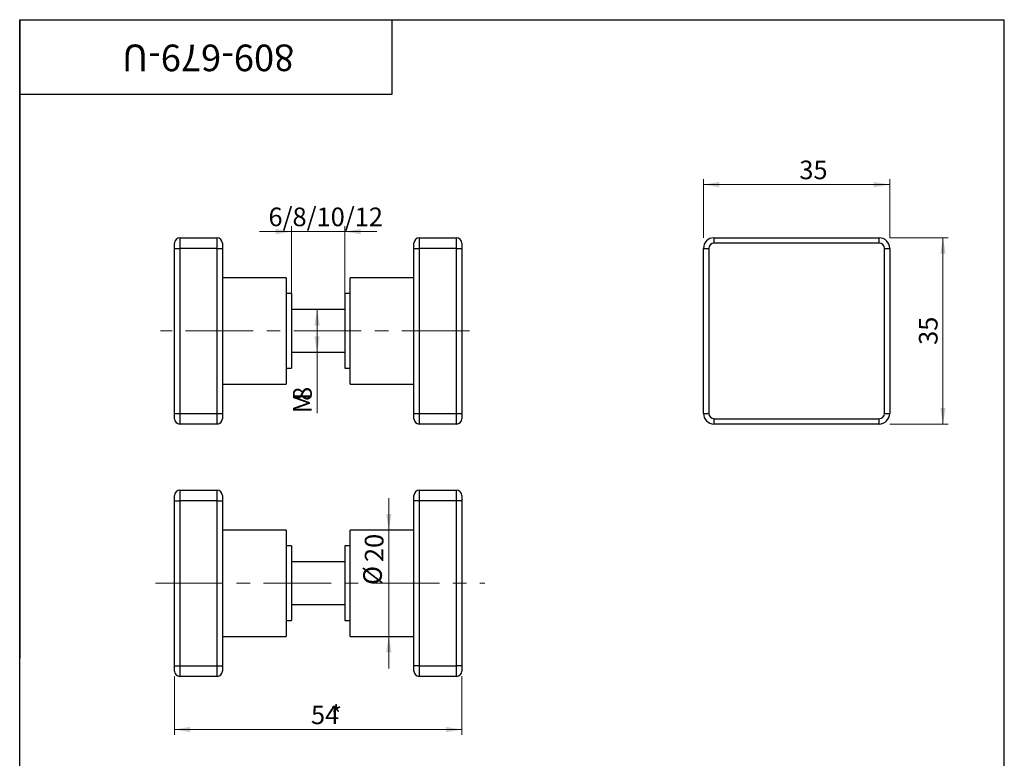
# Model space of a CAD drawing. Units: millimetres. Extents: x 20 to 235, y -26 to 292.
# Drawn here: x 20 to 205, y 153 to 292 of the extents above; entities that cross this region are included whole.
import ezdxf

# ---------------------------------------------------------------- set-up
doc = ezdxf.new("R2010")
doc.units = ezdxf.units.MM
doc.linetypes.add('CENTERX2', pattern=[20.32, 12.7, -2.54, 2.54, -2.54])
doc.styles.add('SLDTEXTSTYLE0', font='TXT', dxfattribs={"width": 0.7, "bigfont": 'bigfont'})
doc.styles.add('SLDTEXTSTYLE1', font='TXT', dxfattribs={"width": 0.7})
doc.dimstyles.new('SLDDIMSTYLE0', dxfattribs={"dimtxt": 3.5, "dimasz": 3, "dimexe": 0, "dimexo": 0.0625, "dimgap": 0.875, "dimtad": 2, "dimdec": 3, "dimrnd": 1e-09, "dimzin": 12, "dimdsep": 46, "dimtxsty": 'SLDTEXTSTYLE1', "dimsah": 1, "dimcen": 0.09, "dimadec": 0, "dimazin": 3, "dimtfac": 1, "dimtdec": 3, "dimtmove": 0, "dimatfit": 0, "dimfxl": 1, "dimfrac": 2, "dimtolj": 1, "dimtzin": 12, "dimarcsym": 0})
doc.dimstyles.new('SLDDIMSTYLE1', dxfattribs={"dimtxt": 3.5, "dimasz": 3, "dimexe": 0, "dimexo": 0.0625, "dimgap": 0.875, "dimtad": 2, "dimdec": 3, "dimrnd": 1e-09, "dimzin": 12, "dimdsep": 46, "dimtxsty": 'SLDTEXTSTYLE1', "dimsah": 1, "dimcen": 0.09, "dimadec": 0, "dimazin": 3, "dimtfac": 1, "dimtdec": 3, "dimtofl": 0, "dimtmove": 0, "dimatfit": 3, "dimfxl": 1, "dimfrac": 2, "dimtolj": 1, "dimtzin": 12, "dimarcsym": 0})

# ---------------------------------------------------------------- blocks, each defined once
blk = doc.blocks.new('_D')
at = {"color": 7, "linetype": 'Continuous', "lineweight": 0}
for p, q in [((71.08, 252.17), (65.08, 252.17)), ((71.08, 240.51), (71.08, 253.17)), ((81.08, 252.17), (71.08, 252.17)), ((81.08, 240.51), (81.08, 253.17)), ((81.08, 252.17), (87.08, 252.17))]:
    blk.add_line(p, q, dxfattribs=at)
at = {"color": 7, "linetype": 'Continuous', "lineweight": 18}
for points in [[(71.08, 252.17), (68.08, 252.67), (68.08, 251.67)], [(81.08, 252.17), (84.08, 251.67), (84.08, 252.67)]]:
    blk.add_solid(points, dxfattribs=at)
at = {"color": 7, "linetype": 'Continuous', "lineweight": 18, "insert": (66.74, 256.69), "char_height": 3.5, "attachment_point": 1, "style": 'SLDTEXTSTYLE1'}
blk.add_mtext('6/8/10/12', dxfattribs=at)
blk = doc.blocks.new('_D_1')
at = {"color": 7, "linetype": 'Continuous', "lineweight": 0}
for p, q in [((75.88, 237.51), (75.88, 229.51)), ((75.88, 229.51), (75.88, 218.03))]:
    blk.add_line(p, q, dxfattribs=at)
at = {"color": 7, "linetype": 'Continuous', "lineweight": 18}
for points in [[(75.88, 237.51), (75.38, 234.51), (76.38, 234.51)], [(75.88, 229.51), (76.38, 232.51), (75.38, 232.51)]]:
    blk.add_solid(points, dxfattribs=at)
at = {"color": 7, "linetype": 'Continuous', "lineweight": 18, "char_height": 3.5, "attachment_point": 1, "rotation": 90}
for s, insert, style in [('8', (71.37, 220.36), 'SLDTEXTSTYLE1'), ('М', (71.37, 218.03), 'SLDTEXTSTYLE0')]:
    blk.add_mtext(s, dxfattribs=dict(at, insert=insert, style=style))
blk = doc.blocks.new('_D_2')
at = {"color": 7, "linetype": 'Continuous', "lineweight": 0}
for p, q in [((183.48, 251.01), (194.48, 251.01)), ((193.48, 216.01), (193.48, 251.01)), ((183.48, 216.01), (194.48, 216.01))]:
    blk.add_line(p, q, dxfattribs=at)
at = {"color": 7, "linetype": 'Continuous', "lineweight": 18}
for points in [[(193.48, 251.01), (192.98, 248.01), (193.98, 248.01)], [(193.48, 216.01), (193.98, 219.01), (192.98, 219.01)]]:
    blk.add_solid(points, dxfattribs=at)
at = {"color": 7, "linetype": 'Continuous', "lineweight": 18, "insert": (188.96, 230.88), "char_height": 3.5, "attachment_point": 1, "rotation": 90, "style": 'SLDTEXTSTYLE1'}
blk.add_mtext('35', dxfattribs=at)
blk = doc.blocks.new('_D_3')
at = {"color": 7, "linetype": 'Continuous', "lineweight": 0}
for p, q in [((148.48, 251.01), (148.48, 262.01)), ((183.48, 261.01), (148.48, 261.01)), ((183.48, 251.01), (183.48, 262.01))]:
    blk.add_line(p, q, dxfattribs=at)
at = {"color": 7, "linetype": 'Continuous', "lineweight": 18}
for points in [[(148.48, 261.01), (151.48, 260.51), (151.48, 261.51)], [(183.48, 261.01), (180.48, 261.51), (180.48, 260.51)]]:
    blk.add_solid(points, dxfattribs=at)
at = {"color": 7, "linetype": 'Continuous', "lineweight": 18, "insert": (166.49, 265.52), "char_height": 3.5, "attachment_point": 1, "style": 'SLDTEXTSTYLE1'}
blk.add_mtext('35', dxfattribs=at)
blk = doc.blocks.new('_D_4')
at = {"color": 7, "linetype": 'Continuous', "lineweight": 0}
for p, q in [((49.08, 168.59), (49.08, 157.59)), ((103.08, 168.59), (103.08, 157.59)), ((49.08, 158.59), (103.08, 158.59))]:
    blk.add_line(p, q, dxfattribs=at)
at = {"color": 7, "linetype": 'Continuous', "lineweight": 18}
for points in [[(49.08, 158.59), (52.08, 158.09), (52.08, 159.09)], [(103.08, 158.59), (100.08, 159.09), (100.08, 158.09)]]:
    blk.add_solid(points, dxfattribs=at)
at = {"color": 7, "linetype": 'Continuous', "lineweight": 18, "char_height": 3.5, "attachment_point": 1, "style": 'SLDTEXTSTYLE1'}
for s, insert in [('54', (74.73, 163.1)), ('*', (78.34, 163.1))]:
    blk.add_mtext(s, dxfattribs=dict(at, insert=insert))
blk = doc.blocks.new('_D_5')
at = {"color": 7, "linetype": 'Continuous', "lineweight": 0}
for p, q in [((89.36, 196.09), (89.36, 202.09)), ((89.36, 196.09), (89.36, 176.09)), ((89.36, 176.09), (89.36, 170.09))]:
    blk.add_line(p, q, dxfattribs=at)
at = {"color": 7, "linetype": 'Continuous', "lineweight": 18}
for points in [[(89.36, 196.09), (89.86, 199.09), (88.86, 199.09)], [(89.36, 176.09), (88.86, 173.09), (89.86, 173.09)]]:
    blk.add_solid(points, dxfattribs=at)
at = {"color": 7, "linetype": 'Continuous', "lineweight": 18, "char_height": 3.5, "attachment_point": 1, "rotation": 90, "style": 'SLDTEXTSTYLE1'}
for s, insert in [('20', (84.85, 190.07)), ('%%c', (84.55, 185.78))]:
    blk.add_mtext(s, dxfattribs=dict(at, insert=insert))

msp = doc.modelspace()

# ---------------------------------------------------------------- linework, layer by layer
at = {"color": 7, "linetype": 'Continuous', "lineweight": 25}
for p, q in [((20, 5), (20, 292)), ((20, 292), (205, 292)), ((20, 278), (20, 292)), ((20, 292), (90, 292)), ((20, 292), (20, 172)), ((90, 278), (90, 292)), ((205, 5), (205, 292)), ((20, 278), (90, 278)), ((49.0773, 249.0103), (49.0773, 250.0103)), ((50.0773, 251.0103), (50.0773, 249.0103)), ((50.0773, 251.0103), (57.0773, 251.0103)), ((57.0773, 249.0103), (57.0773, 251.0103)), ((58.0773, 250.0103), (58.0773, 249.0103)), ((94.0773, 249.0103), (94.0773, 250.0103)), ((95.0773, 251.0103), (95.0773, 249.0103)), ((95.0773, 251.0103), (102.0773, 251.0103)), ((102.0773, 249.0103), (102.0773, 251.0103)), ((103.0773, 250.0103), (103.0773, 249.0103)), ((150.4751, 250.0103), (150.4751, 251.0103)), ((150.4751, 251.0103), (181.4751, 251.0103)), ((181.4751, 250.0103), (150.4751, 250.0103)), ((181.4751, 250.0103), (181.4751, 251.0103)), ((49.0773, 249.0103), (50.0773, 249.0103)), ((49.0773, 218.0103), (49.0773, 249.0103)), ((57.0773, 249.0103), (50.0773, 249.0103)), ((50.0773, 249.0103), (50.0773, 218.0103)), ((57.0773, 249.0103), (58.0773, 249.0103)), ((57.0773, 218.0103), (57.0773, 249.0103)), ((58.0773, 249.0103), (58.0773, 218.0103)), ((94.0773, 218.0103), (94.0773, 249.0103)), ((94.0773, 249.0103), (95.0773, 249.0103)), ((95.0773, 249.0103), (95.0773, 218.0103)), ((102.0773, 249.0103), (95.0773, 249.0103)), ((102.0773, 218.0103), (102.0773, 249.0103)), ((102.0773, 249.0103), (103.0773, 249.0103)), ((103.0773, 249.0103), (103.0773, 218.0103)), ((148.4751, 218.0103), (148.4751, 249.0103)), ((148.4751, 249.0103), (149.4751, 249.0103)), ((149.4751, 249.0103), (149.4751, 218.0103)), ((182.4751, 218.0103), (182.4751, 249.0103)), ((182.4751, 249.0103), (183.4751, 249.0103)), ((183.4751, 249.0103), (183.4751, 218.0103)), ((70.0773, 243.5103), (58.0773, 243.5103)), ((70.0773, 243.5103), (70.0773, 223.5103)), ((94.0773, 243.5103), (82.0773, 243.5103)), ((82.0773, 233.5103), (82.0773, 243.5103)), ((71.0773, 240.5103), (70.0773, 240.5103)), ((71.0773, 240.5103), (71.0773, 226.5103)), ((82.0773, 240.5103), (81.0773, 240.5103)), ((81.0773, 240.5103), (81.0773, 226.5103)), ((81.0773, 237.5103), (71.0773, 237.5103)), ((82.0773, 223.5103), (82.0773, 233.5103)), ((71.0773, 229.5103), (81.0773, 229.5103)), ((70.0773, 226.5103), (71.0773, 226.5103)), ((81.0773, 226.5103), (82.0773, 226.5103)), ((58.0773, 223.5103), (70.0773, 223.5103)), ((82.0773, 223.5103), (94.0773, 223.5103)), ((49.0773, 217.0103), (49.0773, 218.0103)), ((49.0773, 218.0103), (50.0773, 218.0103)), ((50.0773, 218.0103), (50.0773, 216.0103)), ((50.0773, 218.0103), (57.0773, 218.0103)), ((57.0773, 216.0103), (57.0773, 218.0103)), ((57.0773, 218.0103), (58.0773, 218.0103)), ((58.0773, 218.0103), (58.0773, 217.0103)), ((94.0773, 217.0103), (94.0773, 218.0103)), ((94.0773, 218.0103), (95.0773, 218.0103)), ((95.0773, 218.0103), (95.0773, 216.0103)), ((95.0773, 218.0103), (102.0773, 218.0103)), ((102.0773, 216.0103), (102.0773, 218.0103)), ((102.0773, 218.0103), (103.0773, 218.0103)), ((103.0773, 218.0103), (103.0773, 217.0103)), ((148.4751, 218.0103), (149.4751, 218.0103)), ((150.4751, 216.0103), (150.4751, 217.0103)), ((150.4751, 217.0103), (181.4751, 217.0103)), ((181.4751, 216.0103), (181.4751, 217.0103)), ((182.4751, 218.0103), (183.4751, 218.0103)), ((57.0773, 216.0103), (50.0773, 216.0103)), ((102.0773, 216.0103), (95.0773, 216.0103)), ((181.4751, 216.0103), (150.4751, 216.0103)), ((50.0773, 203.5852), (50.0773, 201.5852)), ((50.0773, 203.5852), (57.0773, 203.5852)), ((57.0773, 201.5852), (57.0773, 203.5852)), ((95.0773, 203.5852), (95.0773, 201.5852)), ((95.0773, 203.5852), (102.0773, 203.5852)), ((102.0773, 201.5852), (102.0773, 203.5852)), ((49.0773, 201.5852), (49.0773, 202.5852)), ((58.0773, 202.5852), (58.0773, 201.5852)), ((94.0773, 201.5852), (94.0773, 202.5852)), ((103.0773, 202.5852), (103.0773, 201.5852)), ((49.0773, 201.5852), (50.0773, 201.5852)), ((49.0773, 170.5852), (49.0773, 201.5852)), ((57.0773, 201.5852), (50.0773, 201.5852)), ((50.0773, 201.5852), (50.0773, 170.5852)), ((57.0773, 201.5852), (58.0773, 201.5852)), ((57.0773, 170.5852), (57.0773, 201.5852)), ((58.0773, 201.5852), (58.0773, 170.5852)), ((94.0773, 170.5852), (94.0773, 201.5852)), ((95.0773, 201.5852), (94.0773, 201.5852)), ((95.0773, 201.5852), (95.0773, 170.5852)), ((102.0773, 201.5852), (95.0773, 201.5852)), ((102.0773, 170.5852), (102.0773, 201.5852)), ((103.0773, 201.5852), (102.0773, 201.5852)), ((103.0773, 201.5852), (103.0773, 170.5852)), ((70.0773, 196.0852), (58.0773, 196.0852)), ((70.0773, 196.0852), (70.0773, 176.0852)), ((94.0773, 196.0852), (82.0773, 196.0852)), ((82.0773, 176.0852), (82.0773, 196.0852)), ((71.0773, 193.0852), (70.0773, 193.0852)), ((71.0773, 193.0852), (71.0773, 179.0852)), ((82.0773, 193.0852), (81.0773, 193.0852)), ((81.0773, 193.0852), (81.0773, 179.0852)), ((81.0773, 190.0852), (71.0773, 190.0852)), ((71.0773, 182.0852), (81.0773, 182.0852)), ((70.0773, 179.0852), (71.0773, 179.0852)), ((81.0773, 179.0852), (82.0773, 179.0852)), ((58.0773, 176.0852), (70.0773, 176.0852)), ((82.0773, 176.0852), (94.0773, 176.0852)), ((49.0773, 170.5852), (50.0773, 170.5852)), ((49.0773, 169.5852), (49.0773, 170.5852)), ((50.0773, 170.5852), (57.0773, 170.5852)), ((50.0773, 170.5852), (50.0773, 168.5852)), ((57.0773, 170.5852), (58.0773, 170.5852)), ((57.0773, 168.5852), (57.0773, 170.5852)), ((58.0773, 170.5852), (58.0773, 169.5852)), ((94.0773, 169.5852), (94.0773, 170.5852)), ((95.0773, 170.5852), (94.0773, 170.5852)), ((95.0773, 170.5852), (102.0773, 170.5852)), ((95.0773, 170.5852), (95.0773, 168.5852)), ((103.0773, 170.5852), (102.0773, 170.5852)), ((102.0773, 168.5852), (102.0773, 170.5852)), ((103.0773, 170.5852), (103.0773, 169.5852)), ((57.0773, 168.5852), (50.0773, 168.5852)), ((102.0773, 168.5852), (95.0773, 168.5852))]:
    msp.add_line(p, q, dxfattribs=at)
at = {"color": 7, "linetype": 'CENTERX2', "lineweight": 18}
for p, q in [((104.5084, 233.5103), (46.4521, 233.5103)), ((45.5132, 186.0852), (107.4096, 186.0852))]:
    msp.add_line(p, q, dxfattribs=at)
at = {"color": 7, "linetype": 'Continuous', "lineweight": 25}
for centre, radius, start, end in [((50.0773, 250.0103), 1, 90, 180), ((57.0773, 250.0103), 1, 0, 90), ((95.0773, 250.0103), 1, 90, 180), ((102.0773, 250.0103), 1, 0, 90), ((150.4751, 249.0103), 2, 90, 180), ((150.4751, 249.0103), 1, 90, 180), ((181.4751, 249.0103), 2, 0, 90), ((181.4751, 249.0103), 1, 0, 90), ((50.0773, 217.0103), 1, 180, 270), ((57.0773, 217.0103), 1, 270, 0), ((95.0773, 217.0103), 1, 180, 270), ((102.0773, 217.0103), 1, 270, 0), ((150.4751, 218.0103), 2, 180, 270), ((150.4751, 218.0103), 1, 180, 270), ((181.4751, 218.0103), 1, 270, 0), ((181.4751, 218.0103), 2, 270, 0), ((50.0773, 202.5852), 1, 90, 180), ((57.0773, 202.5852), 1, 0, 90), ((95.0773, 202.5852), 1, 90, 180), ((102.0773, 202.5852), 1, 0, 90), ((50.0773, 169.5852), 1, 180, 270), ((57.0773, 169.5852), 1, 270, 0), ((95.0773, 169.5852), 1, 180, 270), ((102.0773, 169.5852), 1, 270, 0)]:
    msp.add_arc(centre, radius, start, end, dxfattribs=at)

# ---------------------------------------------------------------- texts
at = {"color": 7, "linetype": 'Continuous', "lineweight": 0, "insert": (55.4131, 282.319), "char_height": 5, "attachment_point": 2, "rotation": 180, "style": 'SLDTEXTSTYLE1'}
msp.add_mtext('809-679-U', dxfattribs=at)

# ---------------------------------------------------------------- dimensions: what is measured, and where the dimension line sits
at = {"color": 7, "linetype": 'Continuous', "lineweight": 18}
dim = msp.add_linear_dim(base=(148.4751, 261.0103), p1=(183.4751, 251.0103), p2=(148.4751, 251.0103), dimstyle='SLDDIMSTYLE1', dxfattribs=at)
dim.commit()
dim.dimension.update_dxf_attribs({"geometry": '_D_3', "text_midpoint": (168.1862, 261.0103), "dimtype": 160})
for base, p1, p2, text, dimstyle, picture, middle in [((71.0773, 252.1738), (81.0773, 240.5103), (71.0773, 240.5103), '6/8/10/12', 'SLDDIMSTYLE0', '_D', (75.3137, 252.1738)), ((103.0773, 158.5852), (49.0773, 168.5852), (103.0773, 168.5852), '<>*', 'SLDDIMSTYLE1', '_D_4', (77.2869, 158.5852))]:
    dim = msp.add_linear_dim(base=base, p1=p1, p2=p2, text=text, dimstyle=dimstyle, dxfattribs=at)
    dim.commit()
    dim.dimension.update_dxf_attribs({"geometry": picture, "text_midpoint": middle, "dimtype": 160})
dim = msp.add_linear_dim(base=(193.4751, 251.0103), p1=(183.4751, 216.0103), p2=(183.4751, 251.0103), angle=90, dimstyle='SLDDIMSTYLE1', dxfattribs=at)
dim.commit()
dim.dimension.update_dxf_attribs({"geometry": '_D_2', "text_midpoint": (193.4751, 232.5722), "dimtype": 160})
for base, p1, p2, text, dimstyle, picture, middle in [((75.8805, 229.5103), (89.0773, 237.5103), (89.0773, 229.5103), 'М<>', 'SLDDIMSTYLE1', '_D_1', (75.8805, 220.1477)), ((89.3594, 176.0852), (94.0773, 196.0852), (94.0773, 176.0852), '%%c<>', 'SLDDIMSTYLE0', '_D_5', (89.3594, 189.8318))]:
    dim = msp.add_linear_dim(base=base, p1=p1, p2=p2, angle=90, text=text, dimstyle=dimstyle, dxfattribs=at)
    dim.commit()
    dim.dimension.update_dxf_attribs({"geometry": picture, "text_midpoint": middle, "dimtype": 160})

doc.saveas('drawing.dxf')
